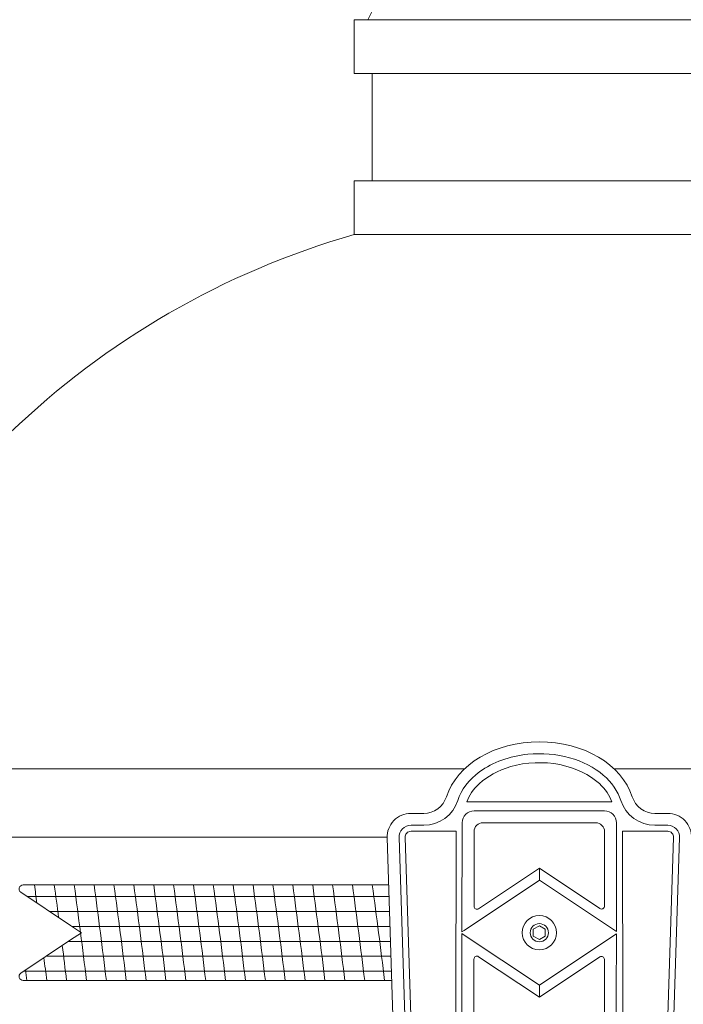
# Model space of a CAD drawing. Extents: x -48 to 60, y -10 to 55.
# Drawn here: x 0 to 7, y 21 to 31 of the extents above; entities that cross this region are included whole.
import ezdxf

# ---------------------------------------------------------------- set-up
doc = ezdxf.new("R2010")
doc.units = 0
doc.header["$MEASUREMENT"] = 0
doc.layers.get('0').update_dxf_attribs({"linetype": 'CONTINUOUS', "lineweight": 15})
doc.layers.get('DEFPOINTS').update_dxf_attribs({"linetype": 'CONTINUOUS'})
doc.layers.add('Text', color=7, linetype='CONTINUOUS', lineweight=15)
doc.styles.add('ROMAND', font='romand.shx', dxfattribs={"oblique": 15})
doc.dimstyles.new('ROMAND', dxfattribs={"dimscale": 6, "dimtxt": 0.125, "dimasz": 0.125, "dimexe": 0.0625, "dimexo": 0.0625, "dimgap": 0.0625, "dimtad": 0, "dimtih": 1, "dimtoh": 1, "dimdec": 3, "dimzin": 0, "dimdsep": 46, "dimlunit": 4, "dimtxsty": 'ROMAND', "dimcen": 0, "dimadec": 0, "dimazin": 0, "dimtfac": 1, "dimtdec": 3, "dimtofl": 0, "dimtmove": 0, "dimatfit": 3, "dimfxl": 0, "dimtolj": 1, "dimtzin": 0, "dimarcsym": 0})

# ---------------------------------------------------------------- blocks, each defined once
blk = doc.blocks.new('*D36')
at = {"layer": 'DEFPOINTS', "color": 0}
for p in [(13.912, 36.416), (-2.741, 23.621), (13.912, 23.621)]:
    blk.add_point(p, dxfattribs=at)
at = {"layer": 'Text', "color": 0, "lineweight": -2}
for p, q in [((-2.741, 23.996), (-2.741, 36.791)), ((13.912, 23.996), (13.912, 36.791)), ((-1.991, 36.416), (3.368, 36.416)), ((13.162, 36.416), (7.803, 36.416))]:
    blk.add_line(p, q, dxfattribs=at)
at = {"layer": 'Text', "color": 0}
for points in [[(-1.991, 36.541), (-1.991, 36.291), (-2.741, 36.416)], [(13.162, 36.541), (13.162, 36.291), (13.912, 36.416)]]:
    blk.add_solid(points, dxfattribs=at)
at = {"layer": 'Text', "color": 0, "insert": (5.586, 36.416), "char_height": 0.75, "attachment_point": 5, "style": 'ROMAND'}
blk.add_mtext('\\A1;1\'-4{\\H1.000000x;\\S5/8;}"', dxfattribs=at)
blk = doc.blocks.new('*D37')
at = {"layer": 'DEFPOINTS', "color": 0}
for p in [(-4.936, 34.435), (-2.741, 34.435), (3.242, -3.035)]:
    blk.add_point(p, dxfattribs=at)
at = {"layer": 'Text', "color": 0, "lineweight": -2}
for p, q in [((-3.116, 34.435), (-5.311, 34.435)), ((-4.936, 33.685), (-4.936, 8.066)), ((-4.936, -2.285), (-4.936, 5.566)), ((2.867, -3.035), (-5.311, -3.035))]:
    blk.add_line(p, q, dxfattribs=at)
at = {"layer": 'Text', "color": 0}
for points in [[(-5.061, 33.685), (-4.811, 33.685), (-4.936, 34.435)], [(-5.061, -2.285), (-4.811, -2.285), (-4.936, -3.035)]]:
    blk.add_solid(points, dxfattribs=at)
at = {"layer": 'Text', "color": 0, "insert": (-4.936, 6.816), "char_height": 0.75, "attachment_point": 5, "style": 'ROMAND'}
blk.add_mtext('\\A1;3\'-1{\\H1.000000x;\\S1/2;}"', dxfattribs=at)
blk = doc.blocks.new('CROWN')
for p, q in [((0.76, 16.626), (-0.76, 16.626)), ((-1.211, 16.505), (-1.344, 16.505)), ((1.344, 16.505), (1.211, 16.505)), ((-1.344, 16.38), (-1.211, 16.38)), ((-1.344, 16.318), (-0.872, 16.318)), ((-0.872, 16.318), (-0.874, 14.38)), ((0.872, 16.318), (0.874, 14.38)), ((0.872, 16.318), (1.344, 16.318)), ((1.211, 16.38), (1.344, 16.38)), ((-1.594, 16.255), (-8.024, 16.255)), ((-1.594, 16.255), (-8.015, 16.255)), ((-1.594, 16.247), (-1.16, 2.633)), ((-1.469, 16.251), (-1.035, 2.636)), ((-1.406, 16.253), (-0.972, 2.638)), ((1.406, 16.253), (0.972, 2.638)), ((1.469, 16.251), (1.035, 2.636)), ((0, 15.805), (0, 15.93)), ((0, 14.705), (0, 14.58))]:
    blk.add_line(p, q)
for points in [[(0.807, 15.267), (0.808, 16.407, 0.414519), (0.683, 16.532), (-0.683, 16.532, 0.413908), (-0.808, 16.407), (-0.81, 15.265)], [(0.683, 16.313, 0.414519), (0.589, 16.407), (-0.59, 16.407, 0.413908), (-0.683, 16.314), (-0.684, 15.532, 0.599376), (-0.636, 15.506), (0, 15.93), (0.633, 15.508, 0.598667), (0.682, 15.534), (0.683, 16.313)], [(-1.578, 15.755), (-5.407, 15.755, 0.742056), (-5.43, 15.679), (-4.909, 15.331), (-4.794, 15.255)], [(-1.547, 14.755), (-5.407, 14.755, -0.742056), (-5.43, 14.831), (-4.909, 15.179), (-4.794, 15.255)], [(0, 14.58), (-0.636, 15.004, 0.598667), (-0.685, 14.978), (-0.685, 14.595), (-0.686, 14.286, -0.413908), (-0.779, 14.193), (-0.868, 14.193)], [(0, 14.58), (0.633, 15.002, -0.599376), (0.681, 14.976), (0.681, 14.595), (0.681, 14.286, 0.414519), (0.774, 14.193), (0.868, 14.193)]]:
    blk.add_lwpolyline(points, format="xyb")
for points in [[(-0.81, 15.265), (-0.789, 15.279), (0, 15.805)], [(0, 15.805), (0.788, 15.28), (0.807, 15.267)], [(-0.81, 15.245), (-0.81, 14.595), (-0.811, 14.318)], [(-0.81, 15.245), (-0.788, 15.23), (0, 14.705)], [(0, 14.705), (0.789, 15.231), (0.807, 15.243)], [(0.807, 15.243), (0.806, 14.595), (0.806, 14.318)]]:
    blk.add_lwpolyline(points)
at = {"color": 8, "flags": 128}
blk.add_lwpolyline([(0.062, 15.291), (0, 15.327), (-0.063, 15.291), (-0.063, 15.219), (0, 15.183), (0.062, 15.219)], close=True, dxfattribs=at)
for radius in [0.18, 0.095]:
    blk.add_circle((0, 15.255), radius)
for centre, radius, start, end in [((-1.211, 16.755), 0.25, 270, 342.3421), ((-1.211, 16.755), 0.375, 270, 342.3421), ((1.211, 16.755), 0.375, 197.6579, 270), ((1.211, 16.755), 0.25, 197.6579, 270), ((-1.344, 16.255), 0.25, 90, 181.7879), ((1.344, 16.255), 0.25, 358.2121, 90), ((-1.344, 16.255), 0.125, 90, 181.7879), ((-1.344, 16.255), 0.0625, 90, 181.7879), ((1.344, 16.255), 0.125, 358.2121, 90), ((1.344, 16.255), 0.0625, 358.2121, 90)]:
    blk.add_arc(centre, radius, start, end)
blk.add_ellipse((0, 16.505), major_axis=(1, 0), ratio=0.75, start_param=0.234362, end_param=2.907231)
for points, knots in [([(0.853, 16.641), (0.823, 16.735), (0.761, 16.828), (0.576, 16.985), (0.454, 17.049), (0.179, 17.126), (0.027, 17.139), (-0.31, 17.105), (-0.49, 17.039), (-0.74, 16.857), (-0.819, 16.75), (-0.854, 16.641)], [0.234362, 0.234362, 0.234362, 0.234362, 0.723752, 0.723752, 1.213143, 1.213143, 1.702533, 1.702533, 2.339568, 2.339568, 2.907231, 2.907231, 2.907231, 2.907231]), ([(0.76, 16.626), (0.736, 16.691), (0.693, 16.757), (0.531, 16.907), (0.382, 16.982), (0.047, 17.049), (-0.139, 17.041), (-0.432, 16.956), (-0.547, 16.892), (-0.693, 16.757), (-0.737, 16.691), (-0.76, 16.626)], [0.262954, 0.262954, 0.262954, 0.262954, 0.68138, 0.68138, 1.310436, 1.310436, 1.939491, 1.939491, 2.459303, 2.459303, 2.878575, 2.878575, 2.878575, 2.878575])]:
    blk.add_open_spline(points, degree=3, knots=knots)

msp = doc.modelspace()

# ---------------------------------------------------------------- linework, layer by layer
for p, q in [((3.6483, 31.4081), (3.6483, 30.8456)), ((3.6483, 31.4081), (7.5233, 31.4081)), ((3.6483, 30.8456), (7.5233, 30.8456)), ((3.8358, 30.8456), (3.8358, 29.7206)), ((3.6483, 29.7206), (3.6483, 29.1581)), ((3.6483, 29.7206), (7.5233, 29.7206)), ((3.6483, 29.1581), (7.5233, 29.1581))]:
    msp.add_line(p, q)
at = {"linetype": 'Continuous'}
for p, q in [((-2.1642, 23.5612), (4.802, 23.5612)), ((13.3358, 23.5612), (6.3696, 23.5612))]:
    msp.add_line(p, q, dxfattribs=at)
at = {"color": 4}
for p, q in [((0.2251, 22.223), (4.0113, 22.223)), ((0.4595, 22.0667), (4.0162, 22.0667)), ((0.6939, 21.9105), (4.0211, 21.9105)), ((0.6545, 21.7542), (4.026, 21.7542)), ((0.4201, 21.598), (4.0308, 21.598)), ((0.1857, 21.4417), (4.0357, 21.4417))]:
    msp.add_line(p, q, dxfattribs=at)
for centre, radius, start, end in [((5.5844, 30.5292), 1.9991, 98.04871, 153.91788), ((6.016, 20.8826), 8.6076, 105.96615, 161.86888)]:
    msp.add_arc(centre, radius, start, end)
for centre, start, end in [((-77.8283, 11.7886), 7.557464, 7.695475), ((-77.6202, 11.7886), 7.445971, 7.695475), ((-77.412, 11.7886), 6.962718, 7.695475), ((-77.2039, 11.7886), 6.962718, 7.695475), ((-76.9958, 11.7886), 6.962718, 7.695475), ((-76.7877, 11.7886), 6.962718, 7.695475), ((-76.5796, 11.7886), 6.962718, 7.695475), ((-76.3715, 11.7886), 6.962718, 7.695475), ((-76.1633, 11.7886), 6.962718, 7.695475), ((-75.9552, 11.7886), 6.962718, 7.695475), ((-75.7471, 11.7886), 6.962718, 7.695475), ((-75.539, 11.7886), 6.962718, 7.695475), ((-75.3309, 11.7886), 6.962718, 7.695475), ((-75.1228, 11.7886), 6.962718, 7.695475), ((-74.9146, 11.7886), 6.962718, 7.695475), ((-74.7065, 11.7886), 6.962718, 7.695475), ((-74.4984, 11.7886), 6.962718, 7.695475), ((-74.2903, 11.7886), 6.962718, 7.695475), ((-77.6202, 11.7886), 6.962718, 7.230449), ((-77.8283, 11.7886), 6.962718, 7.136695), ((-78.0364, 11.7886), 6.962718, 7.042863)]:
    msp.add_arc(centre, 78.8368, start, end, dxfattribs=at)

# ---------------------------------------------------------------- block references
msp.add_blockref('CROWN', (5.5859, 6.5904))

# ---------------------------------------------------------------- dimensions: what is measured, and where the dimension line sits
at = {"layer": 'Text'}
dim = msp.add_linear_dim(base=(13.9124, 36.4162), p1=(-2.7409, 23.6207), p2=(13.9124, 23.6207), dimstyle='ROMAND', dxfattribs=at)
dim.commit()
dim.dimension.update_dxf_attribs({"geometry": '*D36', "text_midpoint": (5.5858, 36.4162)})
dim = msp.add_linear_dim(base=(-4.9356, 34.4353), p1=(3.2421, -3.0346), p2=(-2.7409, 34.4353), angle=90, dimstyle='ROMAND', dxfattribs=at)
dim.commit()
dim.dimension.update_dxf_attribs({"geometry": '*D37', "text_midpoint": (-4.9356, 6.8155), "dimtype": 160})

doc.saveas('drawing.dxf')
